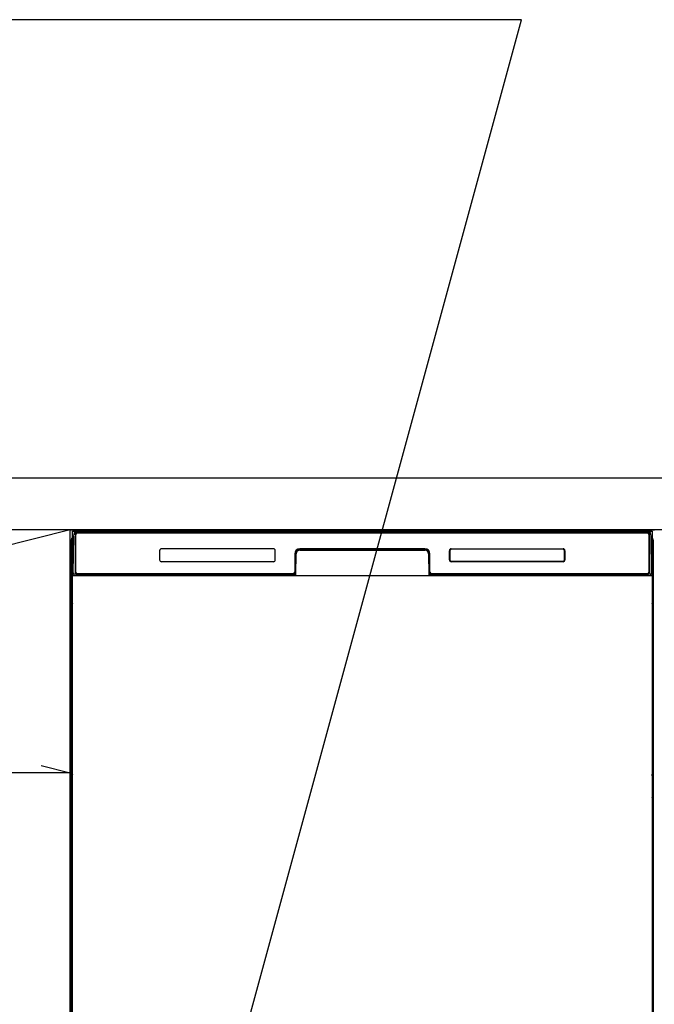
# Model space of a CAD drawing. Extents: x 163 to 26285, y 210 to 8610.
# Drawn here: x 15925 to 16414, y 2490 to 3248 of the extents above; entities that cross this region are included whole.
import ezdxf

# ---------------------------------------------------------------- set-up
doc = ezdxf.new("R2010")
doc.units = 0
doc.header["$LTSCALE"] = 50
doc.header["$MEASUREMENT"] = 0
doc.linetypes.add('CENTER', pattern=[2, 1.25, -0.25, 0.25, -0.25])
doc.layers.get('0').update_dxf_attribs({"linetype": 'CONTINUOUS'})
for name, color, linetype in [('120-キャビネット（外）', 7, 'CONTINUOUS'), ('122-扉', 6, 'CONTINUOUS'), ('123-扉向き', 231, 'CENTER'), ('126-甲板', 2, 'CONTINUOUS'), ('150-機器', 8, 'CONTINUOUS'), ('160-文字', 254, 'CONTINUOUS'), ('166-寸法B', 11, 'CONTINUOUS')]:
    doc.layers.add(name, color=color, linetype=linetype)
doc.styles.add('KH001', font='txt')
doc.dimstyles.new('KH1xx030', dxfattribs={"dimscale": 30, "dimtxt": 2, "dimasz": 0.6, "dimexe": 0.3, "dimexo": 1.2, "dimgap": 0.5, "dimtad": 3, "dimdec": 1, "dimdsep": 46, "dimlunit": 6, "dimtxsty": 'KH001', "dimblk": 'DOT', "dimcen": 1, "dimdle": 1, "dimclrd": 256, "dimclre": 256, "dimclrt": 256, "dimadec": 0, "dimazin": 0, "dimtfac": 1, "dimtdec": 1, "dimtix": 1, "dimtmove": 2, "dimatfit": 3, "dimldrblk": 'CLOSEDBLANK', "dimfxl": 1, "dimtolj": 1, "dimtzin": 0, "dimlwd": -1, "dimlwe": -1, "dimarcsym": 0})

# ---------------------------------------------------------------- blocks, each defined once
blk = doc.blocks.new('_ClosedBlank')
at = {"color": 0, "linetype": 'ByBlock', "lineweight": -2}
for p, q in [((-1, 0.167), (0, 0)), ((-1, 0.167), (-1, -0.167)), ((0, 0), (-1, -0.167))]:
    blk.add_line(p, q, dxfattribs=at)
blk = doc.blocks.new('_Dot')
at = {"color": 0, "linetype": 'ByBlock', "lineweight": -2}
blk.add_line((-0.5, 0), (-1, 0), dxfattribs=at)
at = {"color": 0, "linetype": 'ByBlock', "const_width": 0.5}
blk.add_lwpolyline([(-0.25, 0, 1), (0.25, 0, 1)], format="xyb", close=True, dxfattribs=at)

msp = doc.modelspace()

# ---------------------------------------------------------------- linework, layer by layer
at = {"layer": '120-キャビネット（外）', "color": 6}
for p, q in [((15964.21, 2855.11), (16414.21, 2855.11)), ((15964.21, 2035.11), (15964.21, 2855.11))]:
    msp.add_line(p, q, dxfattribs=at)
at = {"layer": '122-扉'}
msp.add_line((15964.21, 2668.11), (15214.21, 2668.11), dxfattribs=at)
at = {"layer": '123-扉向き', "ltscale": 2}
for p, q in [((15214.21, 2855.11), (15964.21, 2668.11)), ((15964.21, 2855.11), (15214.21, 2668.11))]:
    msp.add_line(p, q, dxfattribs=at)
at = {"layer": '126-甲板'}
msp.add_lwpolyline([(15192.21, 2895.11), (17161.21, 2895.11), (17161.21, 2855.11), (15192.21, 2855.11)], close=True, dxfattribs=at)
at = {"layer": '150-機器', "color": 13}
for p, q in [((15966.21, 2854.11), (16412.21, 2854.11)), ((15966.21, 2313.11), (15966.21, 2854.11)), ((16412.21, 2854.11), (16412.21, 2313.11)), ((15966.21, 2820.11), (16412.21, 2820.11))]:
    msp.add_line(p, q, dxfattribs=at)
at = {"layer": '150-機器', "color": 13, "linetype": 'Continuous'}
for p, q in [((15966.74, 2822.14), (15967.24, 2850.33)), ((15967.24, 2850.33), (15967.26, 2851.73)), ((15967.26, 2851.73), (15967.27, 2852.15)), ((15967.86, 2852.31), (15968.02, 2852.31)), ((15968.06, 2852.31), (15968.02, 2852.31)), ((15968.09, 2852.3), (15968.06, 2852.31)), ((15968.17, 2852.24), (15968.15, 2852.27)), ((15968.19, 2852.21), (15968.17, 2852.24)), ((15968.17, 2850.31), (15968.17, 2821.91)), ((15968.19, 2851.59), (15968.18, 2851.35)), ((15968.21, 2852.18), (15968.19, 2852.21)), ((15968.2, 2851.95), (15968.19, 2851.79)), ((15968.19, 2851.79), (15968.19, 2851.59)), ((15968.21, 2852.05), (15968.2, 2851.95)), ((15968.22, 2852.15), (15968.21, 2852.18)), ((15968.22, 2852.11), (15968.21, 2852.05)), ((15968.22, 2852.11), (15968.22, 2852.15)), ((15968.24, 2852.11), (15968.22, 2852.11)), ((15968.22, 2852.11), (15968.22, 2852.11)), ((15968.3, 2852.11), (15968.24, 2852.11)), ((15968.3, 2852.11), (15968.3, 2821.91)), ((15968.6, 2822.71), (15968.6, 2851.51)), ((15969.3, 2853.18), (15969.3, 2853.11)), ((16409.1, 2853.18), (15969.3, 2853.18)), ((16409.1, 2853.11), (15969.3, 2853.11)), ((15969.57, 2854.11), (16409.43, 2854.11)), ((15969.9, 2852.81), (16408.5, 2852.81)), ((16409.1, 2853.11), (16409.1, 2853.18)), ((16409.8, 2851.51), (16409.8, 2822.71)), ((16410.1, 2852.11), (16410.1, 2821.91)), ((16410.18, 2852.11), (16410.16, 2852.11)), ((16410.19, 2852.18), (16410.18, 2852.15)), ((16410.18, 2852.15), (16410.18, 2852.11)), ((16410.19, 2852.09), (16410.18, 2852.11)), ((16410.18, 2852.11), (16410.18, 2852.11)), ((16410.21, 2852.21), (16410.19, 2852.18)), ((16410.2, 2852.01), (16410.19, 2852.09)), ((16410.2, 2851.87), (16410.2, 2852.01)), ((16410.21, 2851.69), (16410.2, 2851.87)), ((16410.23, 2852.24), (16410.21, 2852.21)), ((16410.22, 2851.47), (16410.21, 2851.69)), ((16410.22, 2851.21), (16410.22, 2851.47)), ((16410.22, 2850.93), (16410.22, 2851.21)), ((16410.23, 2850.63), (16410.22, 2850.93)), ((16410.25, 2852.27), (16410.23, 2852.24)), ((16410.23, 2850.31), (16410.23, 2850.63)), ((16410.23, 2821.91), (16410.23, 2850.31)), ((16410.28, 2852.29), (16410.25, 2852.27)), ((16410.31, 2852.3), (16410.28, 2852.29)), ((16410.34, 2852.31), (16410.31, 2852.3)), ((16410.38, 2852.31), (16410.34, 2852.31)), ((16410.38, 2852.31), (16410.54, 2852.31)), ((16411.13, 2852.15), (16411.14, 2851.73)), ((16411.14, 2851.73), (16411.16, 2850.33)), ((16411.16, 2850.33), (16411.66, 2822.14)), ((15965.19, 2847.62), (15965.19, 2623.62)), ((16413.19, 2847.62), (16413.19, 2623.62)), ((15965.69, 2822.32), (15965.69, 2835.36)), ((15966.07, 2835.67), (15965.79, 2835.48)), ((15966.2, 2835.7), (15965.97, 2835.54)), ((15965.97, 2835.54), (15966.21, 2835.54)), ((15966.08, 2835.68), (15966.07, 2835.67)), ((15966.11, 2835.69), (15966.08, 2835.68)), ((15966.15, 2835.7), (15966.11, 2835.69)), ((15966.2, 2835.7), (15966.15, 2835.7)), ((16033.2, 2839.11), (16033.2, 2832.11)), ((16120.7, 2840.61), (16034.7, 2840.61)), ((16122.2, 2832.11), (16122.2, 2839.11)), ((16137.2, 2836.61), (16137.2, 2822.71)), ((16137.67, 2836.65), (16137.54, 2821.02)), ((16138.17, 2836.64), (16137.67, 2836.65)), ((16138.04, 2821.11), (16138.17, 2836.64)), ((16141.17, 2840.11), (16141.17, 2839.61)), ((16141.17, 2840.11), (16237.23, 2840.11)), ((16141.17, 2839.61), (16237.23, 2839.61)), ((16237.2, 2840.61), (16141.2, 2840.61)), ((16237.23, 2840.11), (16237.23, 2839.61)), ((16240.73, 2836.65), (16240.23, 2836.64)), ((16240.23, 2836.64), (16240.36, 2821.11)), ((16240.73, 2836.65), (16240.86, 2821.02)), ((16241.2, 2822.71), (16241.2, 2836.61)), ((16256.2, 2832.11), (16256.2, 2839.11)), ((16256.31, 2832.12), (16256.31, 2839.11)), ((16256.61, 2839.11), (16256.31, 2839.11)), ((16256.61, 2839.11), (16256.61, 2832.12)), ((16257.71, 2840.2), (16257.67, 2840.2)), ((16257.7, 2840.61), (16343.7, 2840.61)), ((16257.71, 2840.51), (16343.69, 2840.51)), ((16257.71, 2840.2), (16257.71, 2840.51)), ((16343.69, 2840.2), (16257.71, 2840.2)), ((16343.69, 2840.51), (16343.69, 2840.2)), ((16344.79, 2839.11), (16344.79, 2839.14)), ((16344.79, 2832.12), (16344.79, 2839.11)), ((16345.09, 2839.11), (16344.79, 2839.11)), ((16345.09, 2839.11), (16345.09, 2832.12)), ((16345.2, 2839.11), (16345.2, 2832.11)), ((16412.25, 2835.7), (16412.21, 2835.7)), ((16412.42, 2835.54), (16412.21, 2835.69)), ((16412.21, 2835.54), (16412.42, 2835.54)), ((16412.62, 2835.46), (16412.21, 2835.05)), ((16412.29, 2835.69), (16412.25, 2835.7)), ((16412.32, 2835.68), (16412.29, 2835.69)), ((16412.6, 2835.48), (16412.32, 2835.67)), ((16412.69, 2835.36), (16412.69, 2822.32)), ((16120.7, 2830.62), (16034.7, 2830.62)), ((16256.61, 2832.12), (16256.31, 2832.12)), ((16256.61, 2832.12), (16256.61, 2832.09)), ((16343.7, 2830.61), (16257.7, 2830.61)), ((16257.71, 2831.03), (16343.69, 2831.03)), ((16257.71, 2831.03), (16257.71, 2830.72)), ((16343.69, 2830.72), (16257.71, 2830.72)), ((16343.69, 2831.03), (16343.73, 2831.03)), ((16343.69, 2830.72), (16343.69, 2831.03)), ((16345.09, 2832.12), (16344.79, 2832.12)), ((15965.69, 2821.55), (15965.69, 2822.32)), ((15966.21, 2822.32), (15965.69, 2822.32)), ((15965.69, 2821.04), (15965.69, 2821.55)), ((15965.69, 2821.55), (15965.71, 2821.41)), ((15965.69, 2821.04), (15965.71, 2820.91)), ((15965.7, 2821.04), (15965.7, 2821.01)), ((15965.7, 2821.01), (15965.71, 2820.88)), ((15965.7, 2821.01), (15965.71, 2820.52)), ((15965.71, 2821.41), (15965.76, 2821.28)), ((15965.71, 2820.91), (15965.76, 2820.78)), ((15965.71, 2820.88), (15965.76, 2820.75)), ((15965.71, 2820.52), (15965.71, 2820.55)), ((15965.72, 2820.15), (15965.71, 2820.52)), ((15965.71, 2820.52), (15965.73, 2820.38)), ((15965.73, 2819.72), (15965.72, 2820.15)), ((15965.73, 2820.38), (15965.78, 2820.25)), ((15965.73, 2819.25), (15965.73, 2819.72)), ((15965.76, 2821.28), (15965.83, 2821.16)), ((15965.76, 2820.78), (15965.83, 2820.65)), ((15965.76, 2820.75), (15965.84, 2820.63)), ((15965.78, 2820.25), (15965.86, 2820.13)), ((15965.83, 2821.16), (15965.93, 2821.05)), ((15965.83, 2820.65), (15965.93, 2820.54)), ((15965.84, 2820.63), (15965.94, 2820.52)), ((15965.86, 2820.13), (15965.96, 2820.02)), ((15965.93, 2821.05), (15966.05, 2820.95)), ((15965.93, 2820.54), (15966.05, 2820.45)), ((15965.94, 2820.52), (15966.07, 2820.43)), ((15965.96, 2820.02), (15966.09, 2819.93)), ((15966.05, 2820.95), (15966.19, 2820.87)), ((15966.05, 2820.45), (15966.19, 2820.37)), ((15966.07, 2820.43), (15966.21, 2820.36)), ((15966.09, 2819.93), (15966.21, 2819.87)), ((15966.79, 2822.14), (15966.74, 2822.14)), ((15966.83, 2821.76), (15966.79, 2822.14)), ((15968.3, 2821.91), (15968.17, 2821.91)), ((16136.89, 2820.11), (15968.62, 2820.11)), ((15968.78, 2821.18), (15968.92, 2821.06)), ((15969.1, 2820.99), (15969.1, 2821.04)), ((15969.1, 2821.04), (16136.3, 2821.04)), ((15969.1, 2820.99), (16136.43, 2820.99)), ((16135.9, 2821.41), (15969.9, 2821.41)), ((15974.78, 2820.11), (15974.78, 2820.1)), ((15974.82, 2820.11), (15975.48, 2820.11)), ((15974.82, 2820.11), (15974.82, 2820.11)), ((15975.48, 2820.11), (15975.48, 2820.11)), ((15976.71, 2820.11), (15976.71, 2820.11)), ((15976.71, 2820.11), (15979.07, 2820.11)), ((15979.07, 2820.11), (15979.07, 2820.11)), ((15979.8, 2820.1), (15979.8, 2820.11)), ((16136.3, 2821.02), (16136.3, 2821.04)), ((16137.54, 2821.02), (16136.3, 2821.02)), ((16136.43, 2820.99), (16136.68, 2820.99)), ((16136.68, 2820.99), (16136.91, 2820.99)), ((16136.91, 2820.99), (16137.13, 2820.99)), ((16137.13, 2820.99), (16137.33, 2821)), ((16137.33, 2821), (16137.51, 2821)), ((16137.51, 2821), (16137.65, 2821.01)), ((16137.54, 2821.02), (16137.62, 2821.02)), ((16137.62, 2821.02), (16137.71, 2821.02)), ((16137.65, 2821.01), (16137.71, 2821.01)), ((16137.71, 2821.02), (16137.78, 2821.02)), ((16137.79, 2821.02), (16137.78, 2821.02)), ((16137.82, 2821.01), (16137.79, 2821.02)), ((16137.86, 2821), (16137.82, 2821.01)), ((16137.89, 2820.99), (16137.86, 2821)), ((16137.92, 2820.97), (16137.89, 2820.99)), ((16137.94, 2820.94), (16137.92, 2820.97)), ((16137.96, 2820.91), (16137.94, 2820.94)), ((16137.97, 2820.88), (16137.96, 2820.91)), ((16137.98, 2820.85), (16137.97, 2820.88)), ((16137.97, 2820.75), (16137.98, 2820.78)), ((16137.98, 2820.81), (16137.98, 2820.85)), ((16137.98, 2820.78), (16137.98, 2820.81)), ((16240.43, 2820.89), (16240.42, 2820.85)), ((16240.42, 2820.85), (16240.42, 2820.82)), ((16240.42, 2820.82), (16240.42, 2820.78)), ((16240.42, 2820.78), (16240.43, 2820.75)), ((16240.45, 2820.92), (16240.43, 2820.89)), ((16240.43, 2820.75), (16240.43, 2820.75)), ((16240.47, 2820.95), (16240.45, 2820.92)), ((16240.49, 2820.97), (16240.47, 2820.95)), ((16240.52, 2820.99), (16240.49, 2820.97)), ((16240.55, 2821.01), (16240.52, 2820.99)), ((16240.58, 2821.02), (16240.55, 2821.01)), ((16240.62, 2821.02), (16240.58, 2821.02)), ((16240.62, 2821.02), (16240.7, 2821.02)), ((16240.69, 2821.01), (16240.81, 2821.01)), ((16240.7, 2821.02), (16240.78, 2821.02)), ((16240.78, 2821.02), (16240.86, 2821.02)), ((16240.81, 2821.01), (16240.97, 2821)), ((16242.1, 2821.02), (16240.86, 2821.02)), ((16240.97, 2821), (16241.15, 2821)), ((16241.15, 2821), (16241.36, 2820.99)), ((16241.36, 2820.99), (16241.59, 2820.99)), ((16241.59, 2820.99), (16241.83, 2820.99)), ((16241.83, 2820.99), (16241.97, 2820.99)), ((16241.97, 2820.99), (16409.3, 2820.99)), ((16242.1, 2821.04), (16242.1, 2821.02)), ((16409.3, 2821.04), (16242.1, 2821.04)), ((16408.5, 2821.41), (16242.5, 2821.41)), ((16409.3, 2820.99), (16409.3, 2821.04)), ((16409.62, 2821.18), (16409.48, 2821.06)), ((16410.23, 2821.91), (16410.1, 2821.91)), ((16411.61, 2822.14), (16411.58, 2821.76)), ((16411.66, 2822.14), (16411.61, 2822.14)), ((16412.21, 2822.32), (16412.69, 2822.32)), ((16412.21, 2820.88), (16412.34, 2820.95)), ((16412.21, 2820.37), (16412.34, 2820.44)), ((16412.21, 2819.88), (16412.32, 2819.94)), ((16412.32, 2819.94), (16412.45, 2820.04)), ((16412.34, 2820.95), (16412.46, 2821.05)), ((16412.34, 2820.44), (16412.46, 2820.54)), ((16412.45, 2820.04), (16412.55, 2820.15)), ((16412.46, 2821.05), (16412.56, 2821.16)), ((16412.46, 2820.54), (16412.56, 2820.65)), ((16412.55, 2820.15), (16412.62, 2820.27)), ((16412.56, 2821.16), (16412.63, 2821.28)), ((16412.56, 2820.65), (16412.63, 2820.77)), ((16412.62, 2820.27), (16412.66, 2820.4)), ((16412.63, 2821.28), (16412.68, 2821.41)), ((16412.63, 2820.77), (16412.68, 2820.9)), ((16412.66, 2820.4), (16412.68, 2820.52)), ((16412.67, 2820.18), (16412.66, 2819.76)), ((16412.66, 2819.76), (16412.66, 2819.29)), ((16412.68, 2820.55), (16412.67, 2820.18)), ((16412.68, 2821.41), (16412.69, 2821.55)), ((16412.68, 2820.9), (16412.69, 2821.03)), ((16412.68, 2820.52), (16412.69, 2821.02)), ((16412.69, 2822.32), (16412.69, 2821.55)), ((16412.69, 2821.55), (16412.69, 2821.03)), ((15965.74, 2818.74), (15965.73, 2819.25)), ((15965.74, 2818.22), (15965.74, 2818.74)), ((15965.74, 2818.22), (15965.74, 2801.02)), ((15966.21, 2818.22), (15965.74, 2818.22)), ((16412.21, 2818.22), (16412.65, 2818.22)), ((16412.66, 2819.29), (16412.65, 2818.78)), ((16412.65, 2818.78), (16412.65, 2818.26)), ((16412.65, 2818.26), (16412.65, 2818.22)), ((16412.65, 2801.02), (16412.65, 2818.22)), ((15965.71, 2798.34), (15965.69, 2798.21)), ((15965.69, 2797.7), (15965.69, 2798.21)), ((15965.71, 2797.83), (15965.69, 2797.7)), ((15965.69, 2796.92), (15965.69, 2797.7)), ((15965.69, 2668.37), (15965.69, 2796.92)), ((15966.21, 2796.92), (15965.69, 2796.92)), ((15965.71, 2798.73), (15965.7, 2798.22)), ((15965.71, 2798.69), (15965.72, 2799.06)), ((15965.73, 2798.84), (15965.71, 2798.73)), ((15965.76, 2798.47), (15965.71, 2798.34)), ((15965.76, 2797.96), (15965.71, 2797.83)), ((15965.72, 2799.06), (15965.73, 2799.48)), ((15965.73, 2799.95), (15965.74, 2800.46)), ((15965.73, 2799.48), (15965.73, 2799.95)), ((15965.77, 2798.97), (15965.73, 2798.84)), ((15965.74, 2800.98), (15965.74, 2801.02)), ((15966.21, 2801.02), (15965.74, 2801.02)), ((15965.74, 2800.46), (15965.74, 2800.98)), ((15965.83, 2798.59), (15965.76, 2798.47)), ((15965.83, 2798.08), (15965.76, 2797.96)), ((15965.84, 2799.09), (15965.77, 2798.97)), ((15965.93, 2798.7), (15965.83, 2798.59)), ((15965.93, 2798.19), (15965.83, 2798.08)), ((15965.94, 2799.2), (15965.84, 2799.09)), ((15966.05, 2798.8), (15965.93, 2798.7)), ((15966.05, 2798.29), (15965.93, 2798.19)), ((15966.07, 2799.3), (15965.94, 2799.2)), ((15966.19, 2798.87), (15966.05, 2798.8)), ((15966.19, 2798.37), (15966.05, 2798.29)), ((15966.21, 2799.37), (15966.07, 2799.3)), ((16412.21, 2799.36), (16412.16, 2799.38)), ((16412.21, 2798.87), (16412.19, 2798.87)), ((16412.21, 2798.36), (16412.19, 2798.37)), ((16412.21, 2801.02), (16412.65, 2801.02)), ((16412.3, 2799.31), (16412.21, 2799.36)), ((16412.34, 2798.8), (16412.21, 2798.87)), ((16412.34, 2798.29), (16412.21, 2798.36)), ((16412.21, 2796.92), (16412.69, 2796.92)), ((16412.43, 2799.22), (16412.3, 2799.31)), ((16412.46, 2798.7), (16412.34, 2798.8)), ((16412.46, 2798.19), (16412.34, 2798.29)), ((16412.53, 2799.11), (16412.43, 2799.22)), ((16412.56, 2798.59), (16412.46, 2798.7)), ((16412.56, 2798.08), (16412.46, 2798.19)), ((16412.61, 2798.99), (16412.53, 2799.11)), ((16412.63, 2798.47), (16412.56, 2798.59)), ((16412.63, 2797.96), (16412.56, 2798.08)), ((16412.66, 2798.86), (16412.61, 2798.99)), ((16412.68, 2798.34), (16412.63, 2798.47)), ((16412.68, 2797.83), (16412.63, 2797.96)), ((16412.65, 2801.02), (16412.65, 2800.5)), ((16412.65, 2800.5), (16412.66, 2799.99)), ((16412.66, 2799.99), (16412.66, 2799.52)), ((16412.66, 2799.52), (16412.67, 2799.09)), ((16412.68, 2798.73), (16412.66, 2798.86)), ((16412.67, 2799.09), (16412.68, 2798.72)), ((16412.69, 2798.22), (16412.68, 2798.73)), ((16412.68, 2798.72), (16412.68, 2798.69)), ((16412.69, 2798.21), (16412.68, 2798.34)), ((16412.69, 2797.7), (16412.68, 2797.83)), ((16412.69, 2798.21), (16412.69, 2797.7)), ((16412.69, 2797.7), (16412.69, 2796.92)), ((16412.69, 2796.92), (16412.69, 2668.37)), ((15965.69, 2667.59), (15965.69, 2668.37)), ((15966.21, 2668.37), (15965.69, 2668.37)), ((16412.21, 2668.37), (16412.69, 2668.37)), ((16412.69, 2668.37), (16412.69, 2667.59)), ((15965.69, 2667.08), (15965.69, 2667.59)), ((15965.69, 2667.59), (15965.71, 2667.46)), ((15965.69, 2667.08), (15965.7, 2666.95)), ((15965.7, 2666.87), (15965.7, 2666.95)), ((15965.71, 2666.57), (15965.7, 2666.87)), ((15965.71, 2667.46), (15965.76, 2667.33)), ((15965.72, 2666.2), (15965.71, 2666.57)), ((15965.73, 2665.77), (15965.72, 2666.2)), ((15965.73, 2665.29), (15965.73, 2665.77)), ((15965.74, 2664.79), (15965.73, 2665.29)), ((15965.74, 2664.27), (15965.74, 2664.79)), ((15965.74, 2664.27), (15965.74, 2651.07)), ((15966.21, 2664.27), (15965.74, 2664.27)), ((15965.76, 2667.33), (15965.83, 2667.21)), ((15965.83, 2667.21), (15965.93, 2667.09)), ((15965.93, 2667.09), (15966.05, 2667)), ((15966.05, 2667), (15966.19, 2666.92)), ((16412.21, 2666.93), (16412.34, 2667)), ((16412.21, 2666.42), (16412.34, 2666.49)), ((16412.21, 2665.93), (16412.32, 2665.99)), ((16412.65, 2664.27), (16412.21, 2664.27)), ((16412.32, 2665.99), (16412.45, 2666.09)), ((16412.34, 2667), (16412.46, 2667.09)), ((16412.34, 2666.49), (16412.46, 2666.59)), ((16412.45, 2666.09), (16412.55, 2666.2)), ((16412.46, 2667.09), (16412.56, 2667.21)), ((16412.46, 2666.59), (16412.56, 2666.7)), ((16412.55, 2666.2), (16412.62, 2666.32)), ((16412.56, 2667.21), (16412.63, 2667.33)), ((16412.56, 2666.7), (16412.63, 2666.82)), ((16412.62, 2666.32), (16412.66, 2666.45)), ((16412.63, 2667.33), (16412.68, 2667.46)), ((16412.63, 2666.82), (16412.68, 2666.95)), ((16412.66, 2665.33), (16412.65, 2664.83)), ((16412.65, 2664.83), (16412.65, 2664.31)), ((16412.65, 2664.31), (16412.65, 2664.27)), ((16412.65, 2651.07), (16412.65, 2664.27)), ((16412.66, 2666.45), (16412.68, 2666.56)), ((16412.67, 2666.23), (16412.66, 2665.81)), ((16412.66, 2665.81), (16412.66, 2665.33)), ((16412.68, 2666.59), (16412.67, 2666.23)), ((16412.68, 2667.46), (16412.69, 2667.59)), ((16412.68, 2666.95), (16412.69, 2667.08)), ((16412.68, 2666.56), (16412.69, 2667.06)), ((16412.69, 2667.59), (16412.69, 2667.08)), ((15965.71, 2648.39), (15965.69, 2648.25)), ((15965.69, 2647.74), (15965.69, 2648.25)), ((15965.71, 2647.88), (15965.69, 2647.74)), ((15965.69, 2646.97), (15965.69, 2647.74)), ((15965.69, 2494.07), (15965.69, 2646.97)), ((15966.21, 2646.97), (15965.69, 2646.97)), ((15965.71, 2648.77), (15965.7, 2648.27)), ((15965.71, 2648.74), (15965.72, 2649.11)), ((15965.73, 2648.89), (15965.71, 2648.77)), ((15965.76, 2648.52), (15965.71, 2648.39)), ((15965.76, 2648.01), (15965.71, 2647.88)), ((15965.72, 2649.11), (15965.73, 2649.53)), ((15965.73, 2650), (15965.74, 2650.5)), ((15965.73, 2649.53), (15965.73, 2650)), ((15965.77, 2649.02), (15965.73, 2648.89)), ((15965.74, 2651.03), (15965.74, 2651.07)), ((15966.21, 2651.07), (15965.74, 2651.07)), ((15965.74, 2650.5), (15965.74, 2651.03)), ((15965.83, 2648.64), (15965.76, 2648.52)), ((15965.83, 2648.13), (15965.76, 2648.01)), ((15965.84, 2649.14), (15965.77, 2649.02)), ((15965.93, 2648.75), (15965.83, 2648.64)), ((15965.93, 2648.24), (15965.83, 2648.13)), ((15965.94, 2649.25), (15965.84, 2649.14)), ((15966.05, 2648.85), (15965.93, 2648.75)), ((15966.05, 2648.34), (15965.93, 2648.24)), ((15966.07, 2649.34), (15965.94, 2649.25)), ((15966.19, 2648.92), (15966.05, 2648.85)), ((15966.19, 2648.41), (15966.05, 2648.34)), ((15966.21, 2649.42), (15966.07, 2649.34)), ((16412.65, 2651.07), (16412.21, 2651.07)), ((16412.3, 2649.36), (16412.21, 2649.41)), ((16412.34, 2648.85), (16412.21, 2648.92)), ((16412.34, 2648.34), (16412.21, 2648.41)), ((16412.69, 2646.97), (16412.21, 2646.97)), ((16412.43, 2649.26), (16412.3, 2649.36)), ((16412.46, 2648.75), (16412.34, 2648.85)), ((16412.46, 2648.24), (16412.34, 2648.34)), ((16412.53, 2649.16), (16412.43, 2649.26)), ((16412.56, 2648.64), (16412.46, 2648.75)), ((16412.56, 2648.13), (16412.46, 2648.24)), ((16412.61, 2649.04), (16412.53, 2649.16)), ((16412.63, 2648.52), (16412.56, 2648.64)), ((16412.63, 2648.01), (16412.56, 2648.13)), ((16412.66, 2648.91), (16412.61, 2649.04)), ((16412.68, 2648.39), (16412.63, 2648.52)), ((16412.68, 2647.88), (16412.63, 2648.01)), ((16412.65, 2651.07), (16412.65, 2650.55)), ((16412.65, 2650.55), (16412.66, 2650.04)), ((16412.66, 2650.04), (16412.66, 2649.57)), ((16412.66, 2649.57), (16412.67, 2649.14)), ((16412.68, 2648.77), (16412.66, 2648.91)), ((16412.67, 2649.14), (16412.68, 2648.77)), ((16412.68, 2648.77), (16412.68, 2648.74)), ((16412.69, 2648.27), (16412.68, 2648.77)), ((16412.69, 2648.25), (16412.68, 2648.39)), ((16412.69, 2647.74), (16412.68, 2647.88)), ((16412.69, 2648.25), (16412.69, 2647.74)), ((16412.69, 2647.74), (16412.69, 2646.97)), ((16412.69, 2646.97), (16412.69, 2494.07)), ((15965.19, 2623.62), (15965.19, 2455.62)), ((16413.19, 2623.62), (16413.19, 2455.62)), ((15965.69, 2493.29), (15965.69, 2494.07)), ((15966.21, 2494.07), (15965.69, 2494.07)), ((16412.69, 2494.07), (16412.21, 2494.07)), ((16412.69, 2494.07), (16412.69, 2493.29)), ((15965.69, 2492.78), (15965.69, 2493.29)), ((15965.69, 2493.29), (15965.71, 2493.16)), ((15965.69, 2492.78), (15965.7, 2492.65)), ((15965.7, 2492.57), (15965.7, 2492.65)), ((15965.71, 2492.27), (15965.7, 2492.57)), ((15965.71, 2493.16), (15965.76, 2493.03)), ((15965.72, 2491.9), (15965.71, 2492.27)), ((15965.73, 2491.47), (15965.72, 2491.9)), ((15965.73, 2490.99), (15965.73, 2491.47)), ((15965.74, 2490.49), (15965.73, 2490.99)), ((15965.74, 2489.97), (15965.74, 2490.49)), ((15965.76, 2493.03), (15965.83, 2492.91)), ((15965.83, 2492.91), (15965.93, 2492.79)), ((15965.93, 2492.79), (15966.05, 2492.7)), ((15966.05, 2492.7), (15966.19, 2492.62)), ((16412.21, 2492.63), (16412.34, 2492.7)), ((16412.21, 2492.12), (16412.34, 2492.19)), ((16412.21, 2491.63), (16412.32, 2491.69)), ((16412.32, 2491.69), (16412.45, 2491.79)), ((16412.34, 2492.7), (16412.46, 2492.79)), ((16412.34, 2492.19), (16412.46, 2492.29)), ((16412.45, 2491.79), (16412.55, 2491.9)), ((16412.46, 2492.79), (16412.56, 2492.91)), ((16412.46, 2492.29), (16412.56, 2492.4)), ((16412.55, 2491.9), (16412.62, 2492.02)), ((16412.56, 2492.91), (16412.63, 2493.03)), ((16412.56, 2492.4), (16412.63, 2492.52)), ((16412.62, 2492.02), (16412.66, 2492.15)), ((16412.63, 2493.03), (16412.68, 2493.16)), ((16412.63, 2492.52), (16412.68, 2492.65)), ((16412.66, 2491.03), (16412.65, 2490.53)), ((16412.66, 2492.15), (16412.68, 2492.26)), ((16412.67, 2491.93), (16412.66, 2491.51)), ((16412.66, 2491.51), (16412.66, 2491.03)), ((16412.68, 2492.29), (16412.67, 2491.93)), ((16412.68, 2493.16), (16412.69, 2493.29)), ((16412.68, 2492.65), (16412.69, 2492.78)), ((16412.68, 2492.26), (16412.69, 2492.76)), ((16412.69, 2493.29), (16412.69, 2492.78))]:
    msp.add_line(p, q, dxfattribs=at)
for centre, radius, start, end in [((15967.86, 2851.71), 0.6, 89.99994, 178.99998), ((15969.27, 2852.11), 2, 89.99993, 178.99996), ((15968.01, 2852.08), 0.236, 8.03478, 71.29283), ((15969.3, 2852.11), 1.06, 90.00011, 180.00011), ((15969.3, 2852.11), 1, 90, 180), ((15969.9, 2851.51), 1.3, 90, 180), ((15969.9, 2851.51), 1.3, 90.00002, 166.65766), ((16408.5, 2851.51), 1.3, 0, 90), ((16409.1, 2852.11), 1.06, 0.00014, 90.00013), ((16409.1, 2852.11), 1, 0, 90), ((16409.13, 2852.11), 2, 0.9999, 89.99992), ((16410.39, 2852.08), 0.236, 108.70706, 171.96533), ((16410.54, 2851.71), 0.6, 1.00002, 90.00007), ((15967.19, 2847.62), 2, 119.64145, 180), ((16411.19, 2847.62), 2, 0, 59.64015), ((15965.92, 2835.28), 0.236, 128.17803, 160.58499), ((15965.98, 2835.21), 0.329, 91.60479, 128.97361), ((15784.88, 2652.38), 257.38, 45.20811, 45.34411), ((16034.7, 2839.11), 1.5, 90, 180), ((16120.7, 2839.11), 1.5, 0, 90), ((16141.2, 2836.61), 4, 90, 180), ((16141.17, 2836.61), 3.5, 90, 179.50001), ((16141.17, 2836.61), 3, 90, 179.50001), ((16237.2, 2836.61), 4, 0, 90), ((16237.23, 2836.61), 3.5, 0.49999, 90), ((16237.23, 2836.61), 3, 0.49999, 90), ((16257.7, 2839.11), 1.5, 90, 180), ((16257.71, 2839.11), 1.4, 90.00225, 179.99779), ((16258.82, 2839.08), 2.21, 177.38396, 179.42082), ((16259.3, 2838.82), 2.72, 169.6126, 170.2326), ((16257.48, 2839.17), 0.863, 172.52921, 175.06422), ((16257.42, 2839.17), 0.799, 174.83881, 179.11033), ((16257.64, 2839.13), 1.03, 167.91816, 169.73065), ((16257.57, 2839.15), 0.955, 164.34784, 166.36539), ((16257.44, 2839.18), 0.824, 166.44247, 168.84255), ((16257.65, 2839.12), 1.04, 162.24956, 164.07637), ((16257.59, 2839.14), 0.977, 160.26279, 162.21376), ((16257.58, 2839.15), 0.96, 158.38312, 160.38009), ((16257.6, 2839.14), 0.988, 156.37022, 158.31267), ((16257.62, 2839.13), 1.01, 154.44751, 156.35396), ((16257.63, 2839.12), 1.02, 152.48332, 154.37899), ((16257.65, 2839.12), 1.04, 150.62195, 152.49467), ((16257.67, 2839.1), 1.07, 148.70431, 150.54371), ((16257.69, 2839.09), 1.1, 146.89436, 148.69907), ((16257.72, 2839.07), 1.13, 145.04175, 146.81316), ((16257.75, 2839.05), 1.16, 143.30112, 145.03253), ((16257.78, 2839.02), 1.21, 141.52522, 143.21518), ((16257.82, 2838.99), 1.25, 139.8599, 141.51107), ((16257.85, 2838.96), 1.29, 138.16568, 139.77752), ((16257.9, 2838.92), 1.36, 136.58565, 138.14456), ((16257.91, 2838.9), 1.38, 134.96042, 136.51651), ((16257.88, 2838.93), 1.34, 133.40998, 135.01604), ((16257.85, 2838.97), 1.29, 131.76734, 133.41365), ((16257.82, 2839.01), 1.24, 130.14634, 131.83231), ((16257.79, 2839.04), 1.19, 128.41686, 130.14358), ((16257.76, 2839.07), 1.15, 126.71532, 128.48215), ((16257.74, 2839.1), 1.12, 124.90767, 126.70911), ((16257.73, 2839.13), 1.09, 123.13333, 124.96849), ((16257.71, 2839.15), 1.06, 121.25244, 123.11769), ((16257.7, 2839.17), 1.04, 119.4176, 121.31068), ((16257.69, 2839.19), 1.02, 117.4766, 119.39258), ((16257.68, 2839.2), 1, 115.59182, 117.52767), ((16257.68, 2839.21), 0.987, 113.60894, 115.55979), ((16257.67, 2839.22), 0.978, 111.68946, 113.65139), ((16257.67, 2839.23), 0.972, 109.67909, 111.64716), ((16257.67, 2839.23), 0.97, 107.74205, 109.71173), ((16257.67, 2839.23), 0.971, 105.72399, 107.69064), ((16257.67, 2839.23), 0.975, 103.78965, 105.74838), ((16257.67, 2839.22), 0.983, 101.78205, 103.72872), ((16257.67, 2839.21), 0.995, 99.86794, 101.79759), ((16257.68, 2839.19), 1.01, 97.89003, 99.79928), ((16257.68, 2839.17), 1.03, 96.01056, 97.89462), ((16257.68, 2839.15), 1.05, 94.07907, 95.93545), ((16257.68, 2839.12), 1.08, 92.25352, 94.0778), ((16257.68, 2839.09), 1.11, 90.38255, 92.17322), ((16343.69, 2839.11), 1.4, 0.00207, 89.99765), ((16343.67, 2837.99), 2.21, 87.38399, 89.42084), ((16343.7, 2839.11), 1.5, 0, 90), ((16343.76, 2839.4), 0.799, 84.83841, 89.10991), ((16343.76, 2839.34), 0.863, 82.52905, 85.06406), ((16343.41, 2837.51), 2.72, 79.61601, 80.23601), ((16343.71, 2839.18), 1.03, 77.91543, 79.72791), ((16343.77, 2839.37), 0.824, 76.44283, 78.8429), ((16343.74, 2839.24), 0.955, 74.34741, 76.36496), ((16343.71, 2839.17), 1.04, 72.24956, 74.07637), ((16343.73, 2839.22), 0.977, 70.26279, 72.21375), ((16343.74, 2839.24), 0.96, 68.38493, 70.3819), ((16343.72, 2839.21), 0.988, 66.37285, 68.31531), ((16343.72, 2839.19), 1.01, 64.44325, 66.3497), ((16343.71, 2839.19), 1.02, 62.48257, 64.37822), ((16343.7, 2839.17), 1.04, 60.62516, 62.49788), ((16343.69, 2839.15), 1.07, 58.70093, 60.54032), ((16343.67, 2839.12), 1.1, 56.89613, 58.70084), ((16343.65, 2839.1), 1.13, 55.04311, 56.81453), ((16343.63, 2839.07), 1.16, 53.30398, 55.03539), ((16343.6, 2839.03), 1.21, 51.52326, 53.21321), ((16343.58, 2839), 1.25, 49.85889, 51.51006), ((16343.55, 2838.97), 1.29, 48.16154, 49.7734), ((16343.5, 2838.92), 1.36, 46.59299, 48.15194), ((16343.49, 2838.91), 1.38, 44.96361, 46.51973), ((16343.52, 2838.93), 1.34, 43.40009, 45.00618), ((16343.56, 2838.97), 1.29, 41.7719, 43.41822), ((16343.59, 2839), 1.24, 40.1465, 41.83247), ((16343.63, 2839.03), 1.19, 38.41417, 40.14089), ((16343.66, 2839.05), 1.15, 36.71659, 38.48343), ((16343.69, 2839.07), 1.12, 34.91427, 36.71571), ((16343.71, 2839.09), 1.09, 33.12652, 34.96167), ((16343.74, 2839.1), 1.06, 31.24963, 33.11488), ((16343.76, 2839.12), 1.04, 29.42482, 31.3179), ((16343.77, 2839.13), 1.02, 27.47512, 29.3911), ((16343.79, 2839.13), 1, 25.58726, 27.52311), ((16343.8, 2839.14), 0.987, 23.60894, 25.55979), ((16343.81, 2839.14), 0.978, 21.6863, 23.64823), ((16343.81, 2839.14), 0.972, 19.6807, 21.64876), ((16343.82, 2839.15), 0.97, 17.74205, 19.71173), ((16343.82, 2839.15), 0.971, 15.72844, 17.69508), ((16343.81, 2839.14), 0.975, 13.79132, 15.75004), ((16343.8, 2839.14), 0.983, 11.78912, 13.73579), ((16343.79, 2839.14), 0.995, 9.85451, 11.78416), ((16343.78, 2839.14), 1.01, 7.89818, 9.80743), ((16343.76, 2839.14), 1.03, 6.00068, 7.88474), ((16343.74, 2839.14), 1.05, 4.09066, 5.94704), ((16343.71, 2839.13), 1.08, 2.24518, 4.06946), ((16343.68, 2839.13), 1.11, 0.37924, 2.16991), ((16412.41, 2835.21), 0.329, 50.4582, 88.25364), ((16412.47, 2835.28), 0.235, 19.46769, 51.44326), ((16034.7, 2832.11), 1.5, 180, 270), ((16120.7, 2832.11), 1.5, 270, 360), ((16257.7, 2832.11), 1.5, 180, 270), ((16257.71, 2832.12), 1.4, 180.00221, 269.99775), ((16257.72, 2832.1), 1.11, 180.38255, 182.17322), ((16257.69, 2832.1), 1.08, 182.25352, 184.0778), ((16257.67, 2832.09), 1.05, 184.07893, 185.9353), ((16257.64, 2832.09), 1.03, 186.01245, 187.8965), ((16257.62, 2832.09), 1.01, 187.88809, 189.79733), ((16257.61, 2832.09), 0.995, 189.86794, 191.79759), ((16257.6, 2832.09), 0.983, 191.78243, 193.7291), ((16257.59, 2832.09), 0.975, 193.78966, 195.74838), ((16257.59, 2832.08), 0.971, 195.72515, 197.69179), ((16257.58, 2832.08), 0.97, 197.74205, 199.71173), ((16257.59, 2832.08), 0.972, 199.67909, 201.64715), ((16257.59, 2832.09), 0.978, 201.68946, 203.65139), ((16257.6, 2832.09), 0.987, 203.60894, 205.55979), ((16257.61, 2832.1), 1, 205.59182, 207.52766), ((16257.63, 2832.1), 1.02, 207.4766, 209.39258), ((16257.64, 2832.11), 1.04, 209.41761, 211.31067), ((16257.66, 2832.13), 1.06, 211.25244, 213.11769), ((16257.69, 2832.14), 1.09, 213.13333, 214.96849), ((16257.71, 2832.16), 1.12, 214.90767, 216.70911), ((16257.74, 2832.18), 1.15, 216.71532, 218.48215), ((16257.77, 2832.2), 1.19, 218.41787, 220.14459), ((16257.81, 2832.23), 1.24, 220.14531, 221.83128), ((16257.84, 2832.26), 1.29, 221.76734, 223.41365), ((16257.88, 2832.3), 1.34, 223.40888, 225.01494), ((16257.91, 2832.32), 1.38, 224.96149, 226.51757), ((16257.9, 2832.31), 1.36, 226.58565, 228.14456), ((16257.85, 2832.26), 1.29, 228.16568, 229.77753), ((16257.82, 2832.23), 1.25, 229.85989, 231.51107), ((16257.8, 2832.2), 1.21, 231.52424, 233.2142), ((16257.77, 2832.16), 1.16, 233.30207, 235.03349), ((16257.75, 2832.13), 1.13, 235.04311, 236.81453), ((16257.73, 2832.11), 1.1, 236.89347, 238.69819), ((16257.71, 2832.08), 1.07, 238.70516, 240.54456), ((16257.7, 2832.06), 1.04, 240.62114, 242.49386), ((16257.69, 2832.04), 1.02, 242.48332, 244.37899), ((16257.69, 2832.04), 1.01, 244.4475, 246.35396), ((16257.68, 2832.02), 0.988, 246.37022, 248.31267), ((16257.67, 2831.99), 0.96, 248.38312, 250.38009), ((16257.67, 2832.01), 0.977, 250.26279, 252.21376), ((16257.69, 2832.06), 1.04, 252.24956, 254.07637), ((16257.66, 2831.99), 0.955, 254.34784, 256.36539), ((16257.63, 2831.86), 0.824, 256.44247, 258.84255), ((16257.69, 2832.05), 1.03, 257.91816, 259.73065), ((16257.99, 2833.72), 2.72, 259.6126, 260.2326), ((16257.65, 2831.89), 0.863, 262.52921, 265.06422), ((16257.64, 2831.83), 0.799, 264.83881, 269.11032), ((16257.73, 2833.24), 2.21, 267.38397, 269.42082), ((16343.69, 2832.12), 1.4, 270.00235, 359.99793), ((16343.7, 2832.11), 1.5, 270, 360), ((16343.72, 2832.14), 1.11, 270.38285, 272.17351), ((16343.72, 2832.11), 1.08, 272.25288, 274.07715), ((16343.72, 2832.08), 1.05, 274.07937, 275.93575), ((16343.72, 2832.06), 1.03, 276.01036, 277.89441), ((16343.72, 2832.04), 1.01, 277.89186, 279.80111), ((16343.73, 2832.02), 0.995, 279.86569, 281.79534), ((16343.73, 2832.01), 0.983, 281.78319, 283.72986), ((16343.73, 2832), 0.975, 283.78878, 285.7475), ((16343.73, 2832), 0.971, 285.72251, 287.68915), ((16343.73, 2832), 0.969, 287.74371, 289.71339), ((16343.73, 2832), 0.972, 289.68091, 291.64897), ((16343.73, 2832.01), 0.978, 291.68814, 293.65007), ((16343.72, 2832.02), 0.987, 293.60681, 295.55766), ((16343.72, 2832.03), 1, 295.59409, 297.52994), ((16343.71, 2832.04), 1.02, 297.47901, 299.39499), ((16343.7, 2832.06), 1.04, 299.41591, 301.30898), ((16343.69, 2832.08), 1.06, 301.24979, 303.11504), ((16343.67, 2832.1), 1.09, 303.13517, 304.97033), ((16343.66, 2832.13), 1.12, 304.91053, 306.71197), ((16343.64, 2832.16), 1.15, 306.7163, 308.48314), ((16343.61, 2832.19), 1.19, 308.41182, 310.13854), ((16343.58, 2832.22), 1.24, 310.14944, 311.8354), ((16343.55, 2832.26), 1.29, 311.76943, 313.41575), ((16343.52, 2832.3), 1.34, 313.4057, 315.01178), ((16343.49, 2832.33), 1.38, 314.96589, 316.522), ((16343.5, 2832.31), 1.36, 316.58449, 318.14343), ((16343.55, 2832.27), 1.29, 318.16329, 319.77516), ((16343.59, 2832.24), 1.25, 319.86359, 321.51477), ((16343.62, 2832.21), 1.21, 321.51374, 323.2037), ((16343.65, 2832.18), 1.16, 323.30772, 325.03914), ((16343.68, 2832.16), 1.13, 325.0363, 326.80771), ((16343.71, 2832.14), 1.1, 326.89858, 328.70329), ((16343.73, 2832.13), 1.07, 328.71154, 330.55093), ((16343.75, 2832.11), 1.04, 330.61009, 332.4828), ((16343.77, 2832.11), 1.02, 332.48788, 334.38354), ((16343.78, 2832.1), 1.01, 334.44751, 336.35396), ((16343.8, 2832.09), 0.988, 336.37338, 338.31583), ((16343.83, 2832.08), 0.96, 338.38152, 340.37849), ((16343.81, 2832.09), 0.977, 340.26279, 342.21375), ((16343.75, 2832.1), 1.04, 342.25785, 344.08466), ((16343.83, 2832.08), 0.955, 344.33135, 346.34891), ((16343.96, 2832.05), 0.824, 346.44734, 348.84741), ((16342.1, 2832.41), 2.72, 349.62219, 350.24219), ((16343.76, 2832.1), 1.03, 347.91817, 349.73065), ((16342.58, 2832.15), 2.21, 357.38251, 359.41936), ((16343.99, 2832.06), 0.799, 354.84074, 359.11224), ((16343.92, 2832.06), 0.863, 352.52175, 355.05676), ((15966.69, 2821.04), 1, 179.88257, 181.62512), ((15968.62, 2821.91), 1.8, 185.00044, 269.99954), ((15969.1, 2821.91), 0.926, 180.00003, 270.00003), ((15969.1, 2821.91), 0.8, 179.99999, 246.4398), ((15969.9, 2822.71), 1.3, 180, 270), ((15969.1, 2821.91), 0.879, 257.89564, 269.99984), ((15975.12, 2826.94), 6.84, 267.11197, 267.42413), ((15976.1, 2867.62), 47.52, 269.25635, 270.74365), ((15979.45, 2826.94), 6.84, 266.78126, 272.88852), ((16135.9, 2822.71), 1.3, 270, 360), ((16137.04, 2821.11), 1, 269.99999, 338.2887), ((16137.79, 2820.82), 0.196, 338.29763, 91.9402), ((16137.04, 2821.12), 1, 338.7455, 359.47614), ((16241.36, 2821.12), 1, 180.524, 201.25466), ((16240.61, 2820.82), 0.196, 88.05919, 201.70284), ((16241.36, 2821.11), 1, 201.71131, 270), ((16242.5, 2822.71), 1.3, 180, 270), ((16408.5, 2822.71), 1.3, 270, 360), ((16409.3, 2821.91), 0.926, 270, 360), ((16409.3, 2821.91), 0.879, 269.99984, 282.10403), ((16409.3, 2821.91), 0.8, 293.56022, 0.00003), ((16409.78, 2821.91), 1.8, 270.00046, 354.99956)]:
    msp.add_arc(centre, radius, start, end, dxfattribs=at)
at = {"layer": '166-寸法B'}
msp.add_line((15964.21, 2135.11), (15964.21, 2855.11), dxfattribs=at)

# ---------------------------------------------------------------- leaders
at = {"layer": '160-文字', "annotation_type": 0, "has_hookline": 1, "hookline_direction": 1, "text_width": 1319.09}
msp.add_leader([(16021.88, 2185.11), (16311.65, 3247.87), (16293.65, 3247.87)], dimstyle='KH1xx030', override={"dimgap": 0.5, "dimtad": 1}, dxfattribs=at)

doc.saveas('drawing.dxf')
